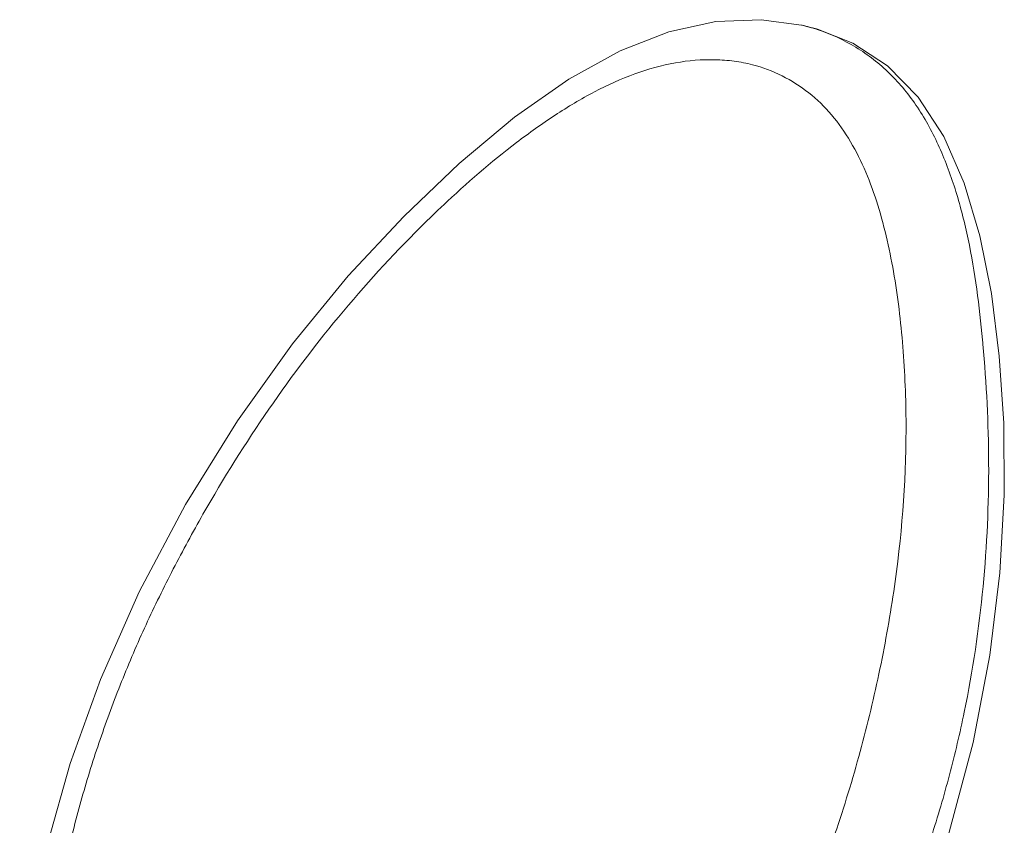
# Model space of a CAD drawing. Units: millimetres. Extents: x 9740 to 13890, y 44318 to 50168.
# Drawn here: x 10971 to 11282, y 46525 to 46780 of the extents above; entities that cross this region are included whole.
import ezdxf

# ---------------------------------------------------------------- set-up
doc = ezdxf.new("R2010")
doc.units = ezdxf.units.MM
doc.layers.add('11111外轮廓线', color=255, linetype='Continuous', lineweight=9)

msp = doc.modelspace()

# ---------------------------------------------------------------- linework, layer by layer
at = {"layer": '11111外轮廓线', "color": 7, "linetype": 'Continuous'}
for p, q in [((11217.74, 46777.95), (11217.87, 46777.92)), ((11219.89, 46777.43), (11217.87, 46777.92)), ((11217.87, 46777.92), (11219.28, 46777.57)), ((11220.51, 46777.27), (11219.28, 46777.57)), ((11221.73, 46776.95), (11219.89, 46777.43)), ((11221.2, 46777.09), (11220.51, 46777.27)), ((11222.47, 46776.76), (11221.2, 46777.09)), ((11221.77, 46776.94), (11221.73, 46776.95)), ((11222.47, 46776.76), (11221.77, 46776.94)), ((11222.63, 46776.6), (11222.45, 46776.66)), ((11222.7, 46776.7), (11222.47, 46776.76)), ((11222.66, 46776.59), (11222.63, 46776.6)), ((11104.11, 46720.7), (11104.42, 46720.99))]:
    msp.add_line(p, q, dxfattribs=at)
for points in [[(11217.74, 46777.95), (11204.91, 46779.69), (11190.61, 46779.09), (11175.79, 46775.88), (11160.33, 46769.86), (11144.14, 46760.91), (11127.03, 46748.91), (11109.51, 46734.26), (11092, 46717.51), (11074.45, 46698.67), (11056.81, 46677.19), (11039.4, 46652.9), (11023.01, 46626.44), (11008.37, 46598.82), (10996.08, 46571.11), (10986.52, 46544.54), (10979.43, 46519.42), (10974.47, 46495.54), (10971.47, 46472.89), (10970.58, 46451.93), (10971.99, 46435.68)], [(11180.81, 46375.51), (11194.72, 46389.82), (11208.2, 46407.11), (11220.87, 46426.14), (11232.94, 46447.01), (11244.37, 46469.95), (11255, 46495.27), (11264.42, 46522.81), (11271.95, 46551.18), (11277.23, 46578.75), (11280.43, 46604.84), (11281.8, 46629.3), (11281.62, 46652.09), (11280.19, 46673.31), (11277.72, 46693.08), (11274.08, 46711.38), (11269.11, 46728.02), (11262.64, 46742.75), (11254.55, 46755.24), (11244.87, 46765.12), (11233.94, 46772.3), (11222.7, 46776.7)]]:
    msp.add_lwpolyline(points, dxfattribs=at)
for centre, radius, start, end in [((11207.39, 46730.24), 48.79, 74.4077, 75.9046), ((11206.83, 46728.24), 50.87, 72.9949, 74.4076), ((11206.29, 46726.46), 52.73, 72.1624, 72.998), ((10796.29, 46634), 480.68, 5.1441, 5.3095)]:
    msp.add_arc(centre, radius, start, end, dxfattribs=at)
for points, knots in [([(11274.91, 46678.48), (11273.92, 46689.16), (11271.92, 46704.97), (11266.8, 46725.24), (11261.65, 46739.31), (11254.84, 46752.08), (11245.99, 46762.95), (11235.18, 46771.39), (11226.93, 46775.19), (11222.66, 46776.59)], [0, 0, 0, 0, 0.273056, 0.404458, 0.531529, 0.653727, 0.771213, 0.88573, 1, 1, 1, 1]), ([(11104.42, 46720.99), (11111.83, 46727.98), (11123.3, 46737.94), (11139.57, 46749.59), (11152.01, 46757.02), (11164.71, 46762.83), (11177.55, 46766.41), (11188.21, 46767.3), (11196.37, 46766.67), (11200.31, 46765.94), (11202.21, 46765.43)], [0, 0, 0, 0, 0.27343, 0.406825, 0.53677, 0.661872, 0.780633, 0.892913, 0.947029, 1, 1, 1, 1]), ([(11158.82, 46402.87), (11165.55, 46408.84), (11174.31, 46419.41), (11184.79, 46434.26), (11194.82, 46449.74), (11206.19, 46469.84), (11218.01, 46494.84), (11227.99, 46520.47), (11236.02, 46546.5), (11242.38, 46572.63), (11248.61, 46606.98), (11251.38, 46641.19), (11250.17, 46674.55), (11247.46, 46698.35), (11243.29, 46717.36), (11238.22, 46731.48), (11233.48, 46741.14), (11227.52, 46749.72), (11220.21, 46756.83), (11211.71, 46762.21), (11205.45, 46764.62), (11202.21, 46765.43)], [0, 0, 0, 0, 0.066945, 0.101063, 0.135316, 0.203995, 0.272604, 0.340808, 0.408315, 0.474973, 0.540616, 0.667839, 0.72911, 0.788594, 0.845796, 0.873305, 0.899932, 0.925634, 0.950588, 0.975212, 1, 1, 1, 1]), ([(10979.8, 46449.2), (10978.9, 46454.98), (10978.57, 46467.02), (10980.21, 46485.14), (10983.01, 46503.63), (10987.03, 46522.18), (10992.14, 46540.7), (10998.3, 46559.09), (11005.43, 46577.26), (11013.52, 46595.12), (11022.46, 46612.62), (11035.29, 46635.45), (11053.03, 46662.83), (11077.04, 46693.34), (11094.84, 46711.95), (11104.11, 46720.7)], [0, 0, 0, 0, 0.05715, 0.116886, 0.177827, 0.239698, 0.302308, 0.365495, 0.429108, 0.493002, 0.557035, 0.621088, 0.748841, 0.875432, 1, 1, 1, 1]), ([(11176.17, 46378.33), (11186.04, 46387.73), (11203.77, 46409.1), (11233.36, 46456.02), (11252.89, 46501.02), (11264.65, 46540.82), (11270.83, 46567.16), (11275.72, 46600.06), (11277.47, 46639.03), (11276.16, 46664.6), (11275.04, 46677.1)], [0, 0, 0, 0, 0.126177, 0.25538, 0.512986, 0.576506, 0.63946, 0.76332, 0.883785, 1, 1, 1, 1])]:
    msp.add_open_spline(points, degree=3, knots=knots, dxfattribs=at)

doc.saveas('drawing.dxf')
